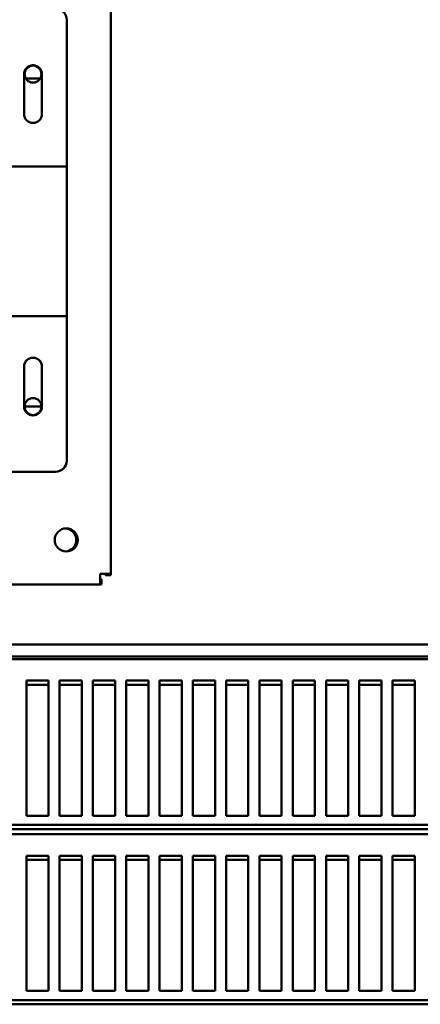
# Model space of a CAD drawing. Units: inches. Extents: x 1 to 43, y 0.5 to 83.2.
# Drawn here: x 22.4 to 23.3, y 24.1 to 26.4 of the extents above; entities that cross this region are included whole.
import ezdxf

# ---------------------------------------------------------------- set-up
doc = ezdxf.new("R2010")
doc.units = ezdxf.units.IN
doc.header["$LTSCALE"] = 2
doc.header["$MEASUREMENT"] = 0
doc.layers.add('Visible (ANSI)', color=7, linetype='Continuous', lineweight=50)

msp = doc.modelspace()

# ---------------------------------------------------------------- linework, layer by layer
at = {"layer": 'Visible (ANSI)'}
for p, q in [((22.6365, 26.6695), (22.6365, 25.1185)), ((22.5374, 26.3647), (22.5374, 26.0347)), ((22.46, 26.2627), (22.4598, 26.2627)), ((22.4632, 26.2627), (22.4629, 26.2627)), ((22.4415, 26.1527), (22.4415, 26.2427)), ((22.4775, 26.2325), (22.4454, 26.2325)), ((22.4815, 26.2427), (22.4815, 26.1527)), ((22.5374, 26.0347), (21.6374, 26.0347)), ((22.5374, 26.0347), (22.5374, 25.6977)), ((22.3874, 25.6977), (22.5374, 25.6977)), ((22.5374, 25.6977), (22.5374, 25.3727)), ((22.4415, 25.4946), (22.4415, 25.5846)), ((22.4815, 25.5846), (22.4815, 25.4946)), ((22.4425, 25.495), (22.4805, 25.495)), ((22.5124, 25.3477), (21.6624, 25.3477)), ((22.6125, 25.0945), (22.6125, 25.1185)), ((22.6125, 25.1185), (22.6365, 25.1185)), ((22.6125, 25.1065), (22.616, 25.1065)), ((22.616, 25.1065), (22.616, 25.0945)), ((22.6245, 25.1185), (22.6245, 25.115)), ((22.6245, 25.115), (22.6365, 25.115)), ((22.6365, 25.115), (22.6365, 25.1185)), ((22.6125, 25.0945), (21.4605, 25.0945)), ((22.6125, 25.0945), (22.616, 25.0945)), ((21.533, 24.9594), (25.281, 24.9594)), ((21.067, 24.9265), (25.751, 24.9265)), ((25.281, 24.9325), (21.533, 24.9325)), ((22.4465, 24.574), (22.4465, 24.878)), ((22.4465, 24.878), (22.4965, 24.878)), ((22.4965, 24.8683), (22.4465, 24.8683)), ((22.4965, 24.878), (22.4965, 24.574)), ((22.5215, 24.574), (22.5215, 24.878)), ((22.5215, 24.878), (22.5715, 24.878)), ((22.5715, 24.8683), (22.5215, 24.8683)), ((22.5715, 24.878), (22.5715, 24.574)), ((22.5965, 24.574), (22.5965, 24.878)), ((22.5965, 24.878), (22.6465, 24.878)), ((22.6465, 24.8683), (22.5965, 24.8683)), ((22.6465, 24.878), (22.6465, 24.574)), ((22.6715, 24.574), (22.6715, 24.878)), ((22.6715, 24.878), (22.7215, 24.878)), ((22.7215, 24.8683), (22.6715, 24.8683)), ((22.7215, 24.878), (22.7215, 24.574)), ((22.7465, 24.574), (22.7465, 24.878)), ((22.7465, 24.878), (22.7965, 24.878)), ((22.7965, 24.8683), (22.7465, 24.8683)), ((22.7965, 24.878), (22.7965, 24.574)), ((22.8215, 24.574), (22.8215, 24.878)), ((22.8215, 24.878), (22.8715, 24.878)), ((22.8715, 24.8683), (22.8215, 24.8683)), ((22.8715, 24.878), (22.8715, 24.574)), ((22.8965, 24.574), (22.8965, 24.878)), ((22.8965, 24.878), (22.9465, 24.878)), ((22.9465, 24.8683), (22.8965, 24.8683)), ((22.9465, 24.878), (22.9465, 24.574)), ((22.9715, 24.574), (22.9715, 24.878)), ((22.9715, 24.878), (23.0215, 24.878)), ((23.0215, 24.8683), (22.9715, 24.8683)), ((23.0215, 24.878), (23.0215, 24.574)), ((23.0465, 24.574), (23.0465, 24.878)), ((23.0465, 24.878), (23.0965, 24.878)), ((23.0965, 24.8683), (23.0465, 24.8683)), ((23.0965, 24.878), (23.0965, 24.574)), ((23.1215, 24.574), (23.1215, 24.878)), ((23.1215, 24.878), (23.1715, 24.878)), ((23.1715, 24.8683), (23.1215, 24.8683)), ((23.1715, 24.878), (23.1715, 24.574)), ((23.1965, 24.574), (23.1965, 24.878)), ((23.1965, 24.878), (23.2465, 24.878)), ((23.2465, 24.8683), (23.1965, 24.8683)), ((23.2465, 24.878), (23.2465, 24.574)), ((23.2715, 24.574), (23.2715, 24.878)), ((23.2715, 24.878), (23.3215, 24.878)), ((23.3215, 24.8683), (23.2715, 24.8683)), ((23.3215, 24.878), (23.3215, 24.574)), ((22.4965, 24.574), (22.4465, 24.574)), ((22.5715, 24.574), (22.5215, 24.574)), ((22.6465, 24.574), (22.5965, 24.574)), ((22.7215, 24.574), (22.6715, 24.574)), ((22.7965, 24.574), (22.7465, 24.574)), ((22.8715, 24.574), (22.8215, 24.574)), ((22.9465, 24.574), (22.8965, 24.574)), ((23.0215, 24.574), (22.9715, 24.574)), ((23.0965, 24.574), (23.0465, 24.574)), ((23.1715, 24.574), (23.1215, 24.574)), ((23.2465, 24.574), (23.1965, 24.574)), ((23.3215, 24.574), (23.2715, 24.574)), ((21.067, 24.5532), (25.751, 24.5532)), ((25.751, 24.5435), (21.067, 24.5435)), ((21.067, 24.5325), (25.751, 24.5325)), ((22.4465, 24.18), (22.4465, 24.484)), ((22.4465, 24.484), (22.4965, 24.484)), ((22.4965, 24.484), (22.4965, 24.18)), ((22.5215, 24.18), (22.5215, 24.484)), ((22.5215, 24.484), (22.5715, 24.484)), ((22.5715, 24.484), (22.5715, 24.18)), ((22.5965, 24.18), (22.5965, 24.484)), ((22.5965, 24.484), (22.6465, 24.484)), ((22.6465, 24.484), (22.6465, 24.18)), ((22.6715, 24.18), (22.6715, 24.484)), ((22.6715, 24.484), (22.7215, 24.484)), ((22.7215, 24.484), (22.7215, 24.18)), ((22.7465, 24.18), (22.7465, 24.484)), ((22.7465, 24.484), (22.7965, 24.484)), ((22.7965, 24.484), (22.7965, 24.18)), ((22.8215, 24.18), (22.8215, 24.484)), ((22.8215, 24.484), (22.8715, 24.484)), ((22.8715, 24.484), (22.8715, 24.18)), ((22.8965, 24.18), (22.8965, 24.484)), ((22.8965, 24.484), (22.9465, 24.484)), ((22.9465, 24.484), (22.9465, 24.18)), ((22.9715, 24.18), (22.9715, 24.484)), ((22.9715, 24.484), (23.0215, 24.484)), ((23.0215, 24.484), (23.0215, 24.18)), ((23.0465, 24.18), (23.0465, 24.484)), ((23.0465, 24.484), (23.0965, 24.484)), ((23.0965, 24.484), (23.0965, 24.18)), ((23.1215, 24.18), (23.1215, 24.484)), ((23.1215, 24.484), (23.1715, 24.484)), ((23.1715, 24.484), (23.1715, 24.18)), ((23.1965, 24.18), (23.1965, 24.484)), ((23.1965, 24.484), (23.2465, 24.484)), ((23.2465, 24.484), (23.2465, 24.18)), ((23.2715, 24.18), (23.2715, 24.484)), ((23.2715, 24.484), (23.3215, 24.484)), ((23.3215, 24.484), (23.3215, 24.18)), ((22.4965, 24.4743), (22.4465, 24.4743)), ((22.5715, 24.4743), (22.5215, 24.4743)), ((22.6465, 24.4743), (22.5965, 24.4743)), ((22.7215, 24.4743), (22.6715, 24.4743)), ((22.7965, 24.4743), (22.7465, 24.4743)), ((22.8715, 24.4743), (22.8215, 24.4743)), ((22.9465, 24.4743), (22.8965, 24.4743)), ((23.0215, 24.4743), (22.9715, 24.4743)), ((23.0965, 24.4743), (23.0465, 24.4743)), ((23.1715, 24.4743), (23.1215, 24.4743)), ((23.2465, 24.4743), (23.1965, 24.4743)), ((23.3215, 24.4743), (23.2715, 24.4743)), ((22.4965, 24.18), (22.4465, 24.18)), ((22.5715, 24.18), (22.5215, 24.18)), ((22.6465, 24.18), (22.5965, 24.18)), ((22.7215, 24.18), (22.6715, 24.18)), ((22.7965, 24.18), (22.7465, 24.18)), ((22.8715, 24.18), (22.8215, 24.18)), ((22.9465, 24.18), (22.8965, 24.18)), ((23.0215, 24.18), (22.9715, 24.18)), ((23.0965, 24.18), (23.0465, 24.18)), ((23.1715, 24.18), (23.1215, 24.18)), ((23.2465, 24.18), (23.1965, 24.18)), ((23.3215, 24.18), (23.2715, 24.18)), ((21.067, 24.1592), (25.751, 24.1592)), ((25.751, 24.1495), (21.067, 24.1495))]:
    msp.add_line(p, q, dxfattribs=at)
for centre, radius in [((22.4615, 26.2427), 0.019), ((22.4615, 25.4945), 0.019), ((22.5365, 25.1945), 0.026)]:
    msp.add_circle(centre, radius, dxfattribs=at)
for centre, radius, start, end in [((22.5124, 26.3647), 0.025, 0, 90), ((22.4615, 26.2427), 0.02, 94.1245, 180), ((22.4615, 26.2427), 0.02, 85.2071, 94.7929), ((22.4615, 26.2427), 0.02, 0, 85.8755), ((22.4615, 26.1527), 0.02, 180, 0), ((22.4615, 25.5846), 0.02, 0, 180), ((22.4615, 25.4946), 0.02, 180, 0), ((22.5124, 25.3727), 0.025, 270, 0), ((22.533, 25.1945), 0.026, 273.8594, 86.1406)]:
    msp.add_arc(centre, radius, start, end, dxfattribs=at)

doc.saveas('drawing.dxf')
